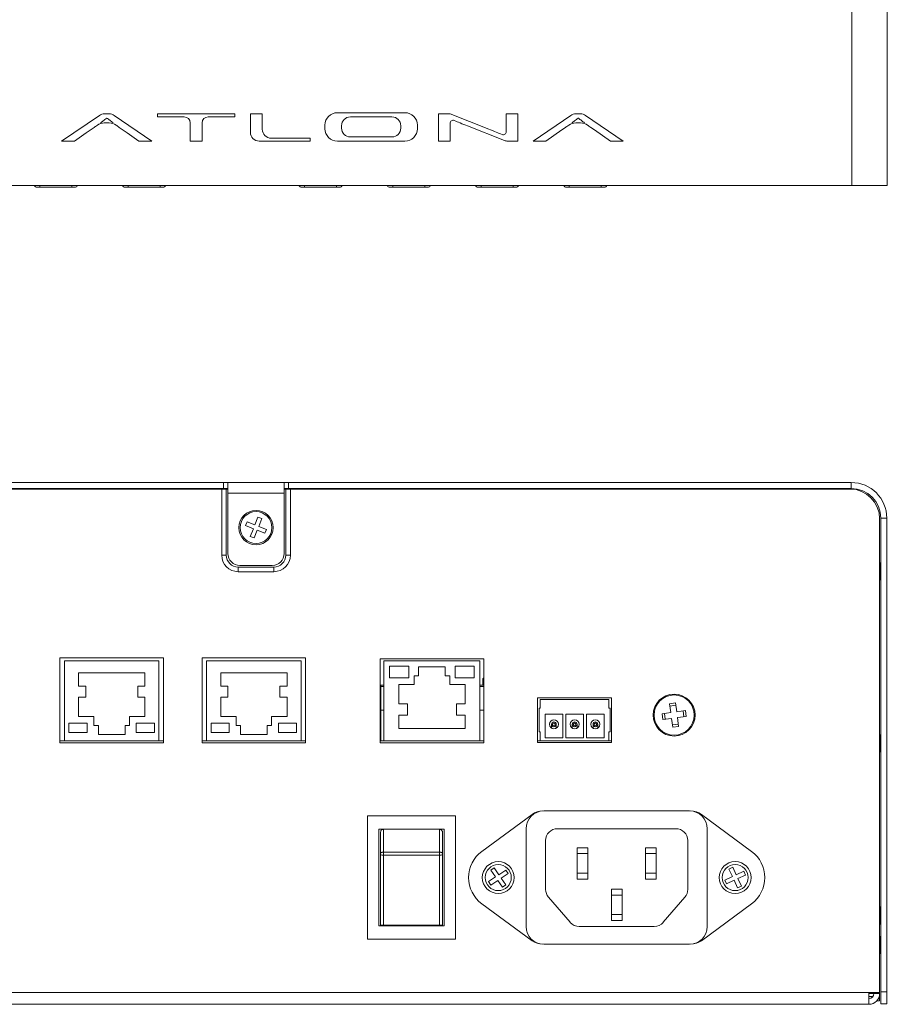
# Model space of a CAD drawing. Units: millimetres. Extents: x 155 to 1419, y 33 to 1013.
# Drawn here: x 859 to 1006, y 33 to 199 of the extents above; entities that cross this region are included whole.
import ezdxf

# ---------------------------------------------------------------- set-up
doc = ezdxf.new("R2010")
doc.units = ezdxf.units.MM

msp = doc.modelspace()

# ---------------------------------------------------------------- linework, layer by layer
at = {"color": 7, "linetype": 'Continuous', "lineweight": 15}
for p, q in [((999.73, 471.18), (999.73, 171.18)), ((1005.73, 471.18), (1005.73, 171.18)), ((866.32, 178.68), (872.69, 183.02)), ((873.53, 183.28), (874.35, 183.28)), ((875.2, 183.02), (881.57, 178.68)), ((882.49, 183.28), (895.57, 183.28)), ((882.49, 182.77), (882.49, 183.28)), ((895.57, 183.28), (895.57, 182.77)), ((898.18, 183.28), (900.2, 183.28)), ((898.18, 180.18), (898.18, 183.28)), ((900.2, 183.28), (900.2, 180.68)), ((924.28, 183.48), (912.88, 183.48)), ((929.93, 183.28), (931.93, 183.28)), ((929.93, 178.68), (929.93, 183.28)), ((931.93, 183.28), (938.43, 180.71)), ((941.35, 183.28), (943.37, 183.28)), ((941.35, 180.83), (941.35, 183.28)), ((943.37, 183.28), (943.37, 178.68)), ((945.92, 178.68), (952.29, 183.02)), ((953.13, 183.28), (953.95, 183.28)), ((954.8, 183.02), (961.16, 178.68)), ((873.52, 181.76), (874.35, 181.76)), ((873.97, 182.56), (873.92, 182.56)), ((887.02, 182.77), (882.49, 182.77)), ((888.02, 178.68), (888.02, 181.77)), ((890.04, 181.77), (890.04, 178.68)), ((895.57, 182.77), (891.04, 182.77)), ((910.78, 181.38), (910.78, 180.78)), ((913.58, 181.28), (913.58, 180.88)), ((922.08, 182.78), (915.08, 182.78)), ((923.58, 180.88), (923.58, 181.28)), ((926.38, 180.78), (926.38, 181.38)), ((941.1, 178.78), (934.87, 181.24)), ((953.12, 181.76), (953.95, 181.76)), ((953.57, 182.56), (953.52, 182.56)), ((870.47, 180.06), (868.49, 178.68)), ((871.81, 181), (870.47, 180.06)), ((870.47, 180.06), (870.47, 180.06)), ((877.39, 180.06), (876.05, 181)), ((877.39, 180.06), (877.39, 180.06)), ((879.37, 178.68), (877.39, 180.06)), ((931.94, 181.03), (931.94, 178.68)), ((950.79, 180.57), (948.09, 178.68)), ((951.41, 181), (950.79, 180.57)), ((950.79, 180.57), (950.79, 180.57)), ((956.27, 180.57), (955.65, 181)), ((956.27, 180.57), (956.27, 180.57)), ((958.97, 178.68), (956.27, 180.57)), ((868.49, 178.68), (866.32, 178.68)), ((881.57, 178.68), (879.37, 178.68)), ((890.04, 178.68), (888.02, 178.68)), ((908.28, 178.68), (899.68, 178.68)), ((901.7, 179.18), (908.28, 179.18)), ((908.28, 179.18), (908.28, 178.68)), ((912.88, 178.68), (924.28, 178.68)), ((915.08, 179.38), (922.08, 179.38)), ((931.94, 178.68), (929.93, 178.68)), ((943.37, 178.68), (941.65, 178.68)), ((948.09, 178.68), (945.92, 178.68)), ((961.16, 178.68), (958.97, 178.68)), ((999.73, 171.18), (573.73, 171.18)), ((862.64, 170.9), (862.14, 170.9)), ((868.04, 170.9), (862.64, 170.9)), ((868.54, 170.9), (868.04, 170.9)), ((877.54, 170.9), (877.04, 170.9)), ((882.94, 170.9), (877.54, 170.9)), ((883.44, 170.9), (882.94, 170.9)), ((907.34, 170.9), (906.84, 170.9)), ((912.74, 170.9), (907.34, 170.9)), ((913.24, 170.9), (912.74, 170.9)), ((922.24, 170.9), (921.74, 170.9)), ((927.64, 170.9), (922.24, 170.9)), ((928.14, 170.9), (927.64, 170.9)), ((937.14, 170.9), (936.64, 170.9)), ((942.54, 170.9), (937.14, 170.9)), ((943.04, 170.9), (942.54, 170.9)), ((952.04, 170.9), (951.54, 170.9)), ((957.44, 170.9), (952.04, 170.9)), ((957.94, 170.9), (957.44, 170.9)), ((1005.73, 171.18), (999.73, 171.18)), ((792.14, 121.04), (893.64, 121.04)), ((792.14, 120.04), (893.64, 120.04)), ((893.34, 119.94), (792.44, 119.94)), ((893.34, 108.79), (893.34, 119.94)), ((893.34, 119.94), (894.12, 119.94)), ((893.64, 120.04), (893.64, 121.04)), ((894.39, 121.04), (893.64, 121.04)), ((893.64, 120.04), (894.39, 120.04)), ((894.12, 108.79), (894.12, 119.94)), ((894.12, 119.94), (894.39, 119.94)), ((894.39, 121.04), (903.89, 121.04)), ((894.39, 119.24), (894.39, 121.04)), ((903.89, 121.04), (903.89, 119.24)), ((904.64, 121.04), (903.89, 121.04)), ((903.89, 120.04), (904.64, 120.04)), ((903.89, 119.94), (904.16, 119.94)), ((904.16, 119.94), (904.16, 108.79)), ((904.94, 119.94), (904.16, 119.94)), ((904.64, 120.04), (904.64, 121.04)), ((904.64, 121.04), (999.64, 121.04)), ((904.64, 120.04), (999.64, 120.04)), ((904.94, 119.94), (904.94, 108.79)), ((999.44, 119.94), (904.94, 119.94)), ((999.64, 120.04), (999.64, 121.04)), ((903.89, 119.24), (894.39, 119.24)), ((894.39, 109.04), (894.39, 119.24)), ((903.89, 119.24), (903.89, 109.04)), ((899.47, 115.2), (898.95, 113.9)), ((900.12, 114.94), (899.47, 115.2)), ((899.6, 113.64), (900.12, 114.94)), ((1004.44, 34.94), (1004.44, 114.94)), ((1005.64, 115.04), (1004.64, 115.04)), ((1004.64, 115.04), (1004.64, 35.04)), ((1005.64, 115.04), (1005.64, 35.04)), ((897.65, 114.42), (897.39, 113.77)), ((897.39, 113.77), (898.69, 113.25)), ((898.95, 113.9), (897.65, 114.42)), ((898.69, 113.25), (898.17, 111.95)), ((900.9, 113.12), (899.6, 113.64)), ((900.64, 112.47), (900.9, 113.12)), ((898.17, 111.95), (898.82, 111.69)), ((898.82, 111.69), (899.34, 112.99)), ((899.34, 112.99), (900.64, 112.47)), ((894.12, 108.79), (893.34, 108.79)), ((904.16, 108.79), (904.94, 108.79)), ((896.14, 106.77), (896.14, 105.99)), ((902.14, 106.77), (896.14, 106.77)), ((901.89, 107.04), (896.39, 107.04)), ((902.14, 106.77), (902.14, 105.99)), ((1004.54, 107.42), (1004.44, 107.42)), ((1004.64, 107.54), (1004.54, 107.42)), ((1004.54, 107.42), (1004.54, 106.24)), ((902.14, 105.99), (896.14, 105.99)), ((1004.54, 106.24), (1004.54, 104.67)), ((1004.44, 104.67), (1004.54, 104.67)), ((1004.54, 104.67), (1004.64, 104.54)), ((883.52, 91.47), (866.02, 91.47)), ((866.02, 91.47), (866.02, 77.07)), ((883.52, 77.07), (883.52, 91.47)), ((907.52, 91.47), (890.02, 91.47)), ((890.02, 91.47), (890.02, 77.07)), ((907.52, 77.07), (907.52, 91.47)), ((882.74, 90.92), (866.79, 90.92)), ((866.79, 90.92), (866.79, 77.42)), ((882.74, 77.42), (882.74, 90.92)), ((906.74, 90.92), (890.79, 90.92)), ((890.79, 90.92), (890.79, 77.42)), ((906.74, 77.42), (906.74, 90.92)), ((937.59, 91.27), (920.09, 91.27)), ((920.09, 91.27), (920.09, 77.07)), ((936.94, 90.92), (920.74, 90.92)), ((920.74, 90.92), (920.74, 77.42)), ((924.92, 90.03), (921.69, 90.03)), ((921.69, 90.03), (921.69, 88.04)), ((924.92, 88.04), (924.92, 90.03)), ((926.59, 89.92), (926.59, 88.42)), ((931.09, 89.92), (926.59, 89.92)), ((931.09, 88.42), (931.09, 89.92)), ((935.99, 90.03), (932.77, 90.03)), ((932.77, 90.03), (932.77, 88.04)), ((935.99, 88.04), (935.99, 90.03)), ((936.94, 77.42), (936.94, 90.92)), ((937.59, 77.07), (937.59, 91.27)), ((880.37, 88.92), (869.17, 88.92)), ((869.17, 88.92), (869.17, 86.66)), ((880.37, 86.66), (880.37, 88.92)), ((904.37, 88.92), (893.17, 88.92)), ((893.17, 88.92), (893.17, 86.66)), ((904.37, 86.66), (904.37, 88.92)), ((926.59, 88.42), (925.84, 88.42)), ((925.84, 88.42), (925.84, 86.92)), ((931.84, 88.42), (931.09, 88.42)), ((931.84, 86.92), (931.84, 88.42)), ((869.17, 86.66), (870.38, 86.66)), ((870.38, 86.66), (870.38, 84.78)), ((879.16, 84.78), (879.16, 86.66)), ((879.16, 86.66), (880.37, 86.66)), ((893.17, 86.66), (894.38, 86.66)), ((894.38, 86.66), (894.38, 84.78)), ((903.16, 84.78), (903.16, 86.66)), ((903.16, 86.66), (904.37, 86.66)), ((920.24, 86.82), (920.74, 86.82)), ((920.24, 86.62), (920.24, 86.82)), ((920.24, 86.62), (920.24, 82.62)), ((920.24, 86.62), (920.74, 86.62)), ((921.69, 88.04), (924.92, 88.04)), ((925.84, 86.92), (923.24, 86.92)), ((923.24, 86.92), (923.24, 83.66)), ((934.44, 86.92), (931.84, 86.92)), ((932.77, 88.04), (935.99, 88.04)), ((934.44, 83.66), (934.44, 86.92)), ((936.94, 86.82), (937.59, 86.82)), ((936.94, 86.62), (937.59, 86.62)), ((937.46, 87.92), (937.59, 88.05)), ((937.59, 87.92), (937.46, 87.92)), ((937.46, 86.82), (937.46, 87.92)), ((870.38, 84.78), (869.17, 84.78)), ((869.17, 84.78), (869.17, 81.52)), ((880.37, 84.78), (879.16, 84.78)), ((880.37, 81.52), (880.37, 84.78)), ((894.38, 84.78), (893.17, 84.78)), ((893.17, 84.78), (893.17, 81.52)), ((904.37, 84.78), (903.16, 84.78)), ((904.37, 81.52), (904.37, 84.78)), ((923.24, 83.66), (924.7, 83.66)), ((924.7, 83.66), (924.7, 81.78)), ((932.98, 81.78), (932.98, 83.66)), ((932.98, 83.66), (934.44, 83.66)), ((959.19, 84.67), (946.69, 84.67)), ((946.69, 84.67), (946.69, 77.17)), ((947.14, 82.92), (947.14, 84.42)), ((958.74, 84.42), (947.14, 84.42)), ((958.74, 84.42), (958.74, 82.92)), ((959.19, 77.17), (959.19, 84.67)), ((968.97, 83.7), (969.96, 83.83)), ((969.18, 82.21), (968.97, 83.7)), ((969.03, 83.3), (970.02, 83.44)), ((970.17, 82.35), (969.96, 83.83)), ((869.17, 81.52), (871.77, 81.52)), ((871.77, 81.52), (871.77, 80.02)), ((877.77, 80.02), (877.77, 81.52)), ((877.77, 81.52), (880.37, 81.52)), ((893.17, 81.52), (895.77, 81.52)), ((895.77, 81.52), (895.77, 80.02)), ((901.77, 80.02), (901.77, 81.52)), ((901.77, 81.52), (904.37, 81.52)), ((920.24, 77.42), (920.24, 82.62)), ((920.24, 82.62), (920.74, 82.62)), ((924.7, 81.78), (923.24, 81.78)), ((923.24, 81.78), (923.24, 79.52)), ((934.44, 81.78), (932.98, 81.78)), ((934.44, 79.52), (934.44, 81.78)), ((936.94, 82.62), (937.59, 82.62)), ((946.94, 82.92), (946.94, 78.92)), ((946.94, 82.92), (947.14, 82.92)), ((947.94, 81.92), (947.94, 77.92)), ((950.94, 81.92), (947.94, 81.92)), ((950.94, 77.92), (950.94, 81.92)), ((951.44, 81.92), (951.44, 77.92)), ((954.44, 81.92), (951.44, 81.92)), ((954.44, 77.92), (954.44, 81.92)), ((954.94, 81.92), (954.94, 77.92)), ((957.94, 81.92), (954.94, 81.92)), ((957.94, 77.92), (957.94, 81.92)), ((958.74, 82.92), (958.94, 82.92)), ((958.94, 78.92), (958.94, 82.92)), ((967.69, 82.01), (969.18, 82.21)), ((967.69, 82.01), (967.82, 81.02)), ((968.09, 82.06), (968.22, 81.07)), ((970.17, 82.35), (971.65, 82.55)), ((970.3, 81.36), (971.79, 81.56)), ((971.26, 82.49), (971.39, 81.5)), ((971.65, 82.55), (971.79, 81.56)), ((870.62, 80.42), (867.55, 80.42)), ((867.55, 80.42), (867.55, 78.83)), ((870.62, 78.83), (870.62, 80.42)), ((871.77, 80.02), (872.52, 80.02)), ((872.52, 80.02), (872.52, 78.52)), ((877.02, 78.52), (877.02, 80.02)), ((877.02, 80.02), (877.77, 80.02)), ((881.98, 80.42), (878.92, 80.42)), ((878.92, 80.42), (878.92, 78.83)), ((881.98, 78.83), (881.98, 80.42)), ((894.62, 80.42), (891.55, 80.42)), ((891.55, 80.42), (891.55, 78.83)), ((894.62, 78.83), (894.62, 80.42)), ((895.77, 80.02), (896.52, 80.02)), ((896.52, 80.02), (896.52, 78.52)), ((901.02, 78.52), (901.02, 80.02)), ((901.02, 80.02), (901.77, 80.02)), ((905.98, 80.42), (902.92, 80.42)), ((902.92, 80.42), (902.92, 78.83)), ((905.98, 78.83), (905.98, 80.42)), ((949.04, 80.22), (949.04, 79.6)), ((949.84, 79.6), (949.84, 80.22)), ((952.54, 80.22), (952.54, 79.6)), ((953.34, 79.6), (953.34, 80.22)), ((956.04, 80.22), (956.04, 79.6)), ((956.84, 79.6), (956.84, 80.22)), ((967.82, 81.02), (969.31, 81.22)), ((969.51, 79.73), (969.31, 81.22)), ((969.46, 80.13), (970.45, 80.27)), ((969.51, 79.73), (970.5, 79.87)), ((970.5, 79.87), (970.3, 81.36)), ((867.55, 78.83), (870.62, 78.83)), ((872.52, 78.52), (877.02, 78.52)), ((878.92, 78.83), (881.98, 78.83)), ((891.55, 78.83), (894.62, 78.83)), ((896.52, 78.52), (901.02, 78.52)), ((902.92, 78.83), (905.98, 78.83)), ((923.24, 79.52), (934.44, 79.52)), ((947.14, 78.92), (946.94, 78.92)), ((947.14, 77.42), (947.14, 78.92)), ((958.94, 78.92), (958.74, 78.92)), ((958.74, 78.92), (958.74, 77.42)), ((1004.54, 78.37), (1004.44, 78.37)), ((1004.64, 78.49), (1004.54, 78.37)), ((1004.54, 78.37), (1004.54, 77.02)), ((866.02, 77.42), (866.79, 77.42)), ((866.02, 77.07), (883.52, 77.07)), ((866.79, 77.42), (882.74, 77.42)), ((882.74, 77.42), (883.52, 77.42)), ((890.02, 77.42), (890.79, 77.42)), ((890.02, 77.07), (907.52, 77.07)), ((890.79, 77.42), (906.74, 77.42)), ((906.74, 77.42), (907.52, 77.42)), ((920.09, 77.42), (920.74, 77.42)), ((920.09, 77.07), (937.59, 77.07)), ((920.74, 77.42), (936.94, 77.42)), ((936.94, 77.42), (937.59, 77.42)), ((946.69, 77.42), (947.14, 77.42)), ((946.69, 77.17), (959.19, 77.17)), ((947.14, 77.42), (958.74, 77.42)), ((947.94, 77.92), (950.94, 77.92)), ((951.44, 77.92), (954.44, 77.92)), ((954.94, 77.92), (957.94, 77.92)), ((958.74, 77.42), (959.19, 77.42)), ((1004.54, 77.02), (1004.54, 75.62)), ((1004.44, 75.62), (1004.54, 75.62)), ((1004.54, 75.62), (1004.64, 75.49)), ((945.75, 65.01), (937.28, 58.77)), ((972.34, 65.59), (947.74, 65.59)), ((982.81, 58.77), (974.34, 65.01)), ((932.84, 64.77), (917.94, 64.77)), ((917.94, 64.77), (917.94, 43.92)), ((932.84, 43.92), (932.84, 64.77)), ((919.89, 62.49), (919.89, 46.19)), ((930.89, 62.49), (919.89, 62.49)), ((930.89, 46.19), (930.89, 62.49)), ((944.74, 62.59), (944.74, 46.09)), ((970.04, 62.59), (950.04, 62.59)), ((975.34, 46.09), (975.34, 62.59)), ((948.04, 60.59), (948.04, 52.34)), ((972.04, 52.34), (972.04, 60.59)), ((920.64, 58.65), (930.14, 58.65)), ((920.64, 58.65), (920.64, 58.1)), ((930.14, 58.65), (930.14, 58.1)), ((953.39, 59.39), (955.19, 59.39)), ((953.39, 58.39), (953.39, 59.39)), ((955.19, 58.39), (953.39, 58.39)), ((953.39, 58.39), (953.39, 55.09)), ((955.19, 59.39), (955.19, 58.39)), ((955.19, 55.09), (955.19, 58.39)), ((964.89, 58.39), (964.89, 59.39)), ((964.89, 59.39), (966.69, 59.39)), ((964.89, 58.39), (964.89, 55.09)), ((966.69, 58.39), (964.89, 58.39)), ((966.69, 59.39), (966.69, 58.39)), ((966.69, 55.09), (966.69, 58.39)), ((930.14, 58.1), (920.64, 58.1)), ((939.36, 55.99), (938.78, 55.6)), ((938.78, 55.6), (939.56, 54.44)), ((940.14, 54.83), (939.36, 55.99)), ((941.3, 55.61), (940.14, 54.83)), ((940.53, 54.25), (941.69, 55.03)), ((941.69, 55.03), (941.3, 55.61)), ((953.39, 55.09), (955.19, 55.09)), ((953.39, 54.09), (953.39, 55.09)), ((955.19, 55.09), (955.19, 54.09)), ((964.89, 55.09), (966.69, 55.09)), ((964.89, 54.09), (964.89, 55.09)), ((966.69, 55.09), (966.69, 54.09)), ((979.63, 56.08), (978.99, 55.78)), ((978.99, 55.78), (979.58, 54.51)), ((980.21, 54.81), (979.63, 56.08)), ((981.48, 55.4), (980.21, 54.81)), ((981.78, 54.76), (981.48, 55.4)), ((939.56, 54.44), (938.4, 53.66)), ((938.4, 53.66), (938.79, 53.08)), ((938.79, 53.08), (939.95, 53.86)), ((939.95, 53.86), (940.73, 52.7)), ((941.31, 53.09), (940.53, 54.25)), ((955.19, 54.09), (953.39, 54.09)), ((966.69, 54.09), (964.89, 54.09)), ((979.58, 54.51), (978.31, 53.93)), ((978.31, 53.93), (978.6, 53.29)), ((978.6, 53.29), (979.87, 53.88)), ((979.87, 53.88), (980.46, 52.61)), ((980.51, 54.17), (981.78, 54.76)), ((981.1, 52.9), (980.51, 54.17)), ((940.73, 52.7), (941.31, 53.09)), ((959.14, 52.39), (960.94, 52.39)), ((959.14, 51.39), (959.14, 52.39)), ((960.94, 52.39), (960.94, 51.39)), ((980.46, 52.61), (981.1, 52.9)), ((937.28, 49.91), (945.75, 43.68)), ((948.53, 51.03), (952.2, 46.79)), ((960.94, 51.39), (959.14, 51.39)), ((959.14, 51.39), (959.14, 48.09)), ((960.94, 48.09), (960.94, 51.39)), ((967.89, 46.79), (971.56, 51.03)), ((974.34, 43.68), (982.81, 49.91)), ((1004.54, 49.32), (1004.44, 49.32)), ((1004.64, 49.44), (1004.54, 49.32)), ((1004.54, 49.32), (1004.54, 47.75)), ((959.14, 48.09), (960.94, 48.09)), ((959.14, 47.09), (959.14, 48.09)), ((960.94, 47.09), (959.14, 47.09)), ((960.94, 48.09), (960.94, 47.09)), ((1004.44, 46.57), (1004.54, 46.57)), ((1004.54, 47.75), (1004.54, 46.57)), ((1004.54, 46.57), (1004.64, 46.44)), ((919.89, 46.19), (930.89, 46.19)), ((920.64, 46.29), (930.14, 46.29)), ((953.71, 46.09), (966.38, 46.09)), ((917.94, 43.92), (932.84, 43.92)), ((1004.54, 44.32), (1004.44, 44.32)), ((1004.64, 44.44), (1004.54, 44.32)), ((1004.54, 44.32), (1004.54, 43.35)), ((1004.54, 43.35), (1004.54, 41.57)), ((947.74, 43.09), (972.34, 43.09)), ((1004.44, 41.57), (1004.54, 41.57)), ((1004.54, 41.57), (1004.64, 41.44)), ((1002.64, 34.94), (570.64, 34.94)), ((1002.64, 32.94), (1002.64, 34.94)), ((1004.44, 34.94), (1002.64, 34.94)), ((1004.44, 34.94), (1004.44, 34.74)), ((1004.64, 35.04), (1005.64, 35.04)), ((1004.64, 33.04), (1004.64, 35.04)), ((1005.64, 35.04), (1005.64, 33.04)), ((1003.14, 34.74), (1002.64, 34.74)), ((1003.26, 34.24), (1002.64, 34.24)), ((1004.38, 34.74), (1003.14, 34.74)), ((1004.44, 33.53), (1003.97, 33.53)), ((1004.44, 34.24), (1004.37, 34.24)), ((1004.38, 34.74), (1004.44, 34.74)), ((1004.44, 34.74), (1004.44, 34.24)), ((1004.44, 34.24), (1004.44, 33.53)), ((1002.64, 32.94), (570.64, 32.94)), ((1005.64, 33.04), (1004.64, 33.04))]:
    msp.add_line(p, q, dxfattribs=at)
at = {"color": 8, "linetype": 'Continuous', "lineweight": 15}
for p, q in [((862.64, 170.9), (862.64, 171.18)), ((868.04, 170.9), (868.04, 171.18)), ((877.54, 170.9), (877.54, 171.18)), ((882.94, 170.9), (882.94, 171.18)), ((907.34, 170.9), (907.34, 171.18)), ((912.74, 170.9), (912.74, 171.18)), ((922.24, 170.9), (922.24, 171.18)), ((927.64, 170.9), (927.64, 171.18)), ((937.14, 170.9), (937.14, 171.18)), ((942.54, 170.9), (942.54, 171.18)), ((952.04, 170.9), (952.04, 171.18)), ((957.44, 170.9), (957.44, 171.18)), ((1003.14, 34.74), (1003.14, 34.94))]:
    msp.add_line(p, q, dxfattribs=at)
at = {"color": 7, "linetype": 'Continuous', "lineweight": 15, "flags": 128}
for points in [[(920.64, 58.65), (920.55, 58.65), (920.45, 58.63), (920.37, 58.6), (920.29, 58.56), (920.23, 58.51), (920.18, 58.46), (920.15, 58.4), (920.14, 58.33)], [(920.14, 58.33), (920.15, 58.29), (920.18, 58.24), (920.23, 58.2), (920.29, 58.17), (920.37, 58.14), (920.45, 58.12), (920.55, 58.1), (920.64, 58.1)], [(930.64, 58.33), (930.63, 58.4), (930.61, 58.46), (930.56, 58.51), (930.5, 58.56), (930.42, 58.6), (930.33, 58.63), (930.24, 58.65), (930.14, 58.65)], [(930.64, 58.33), (930.63, 58.29), (930.61, 58.24), (930.56, 58.2), (930.5, 58.17), (930.42, 58.14), (930.33, 58.12), (930.24, 58.1), (930.14, 58.1)]]:
    msp.add_lwpolyline(points, dxfattribs=at)
at = {"color": 7, "linetype": 'Continuous', "lineweight": 15}
for centre, radius in [((899.14, 113.44), 2.9), ((899.14, 113.44), 2.69), ((969.74, 81.78), 3.54), ((969.74, 81.78), 3.39), ((949.44, 80.22), 0.75), ((949.44, 80.22), 0.4), ((949.44, 80.22), 0.224), ((952.94, 80.22), 0.75), ((952.94, 80.22), 0.4), ((952.94, 80.22), 0.224), ((956.44, 80.22), 0.75), ((956.44, 80.22), 0.4), ((956.44, 80.22), 0.224), ((940.04, 54.34), 2.69), ((940.04, 54.34), 2.2), ((980.04, 54.34), 2.69), ((980.04, 54.34), 2.2)]:
    msp.add_circle(centre, radius, dxfattribs=at)
for centre, radius, start, end in [((873.53, 181.78), 1.5, 90, 124.2767), ((874.35, 181.78), 1.5, 55.7193, 90), ((912.88, 181.38), 2.1, 90, 180), ((924.28, 181.38), 2.1, 0, 90), ((953.13, 181.78), 1.5, 90, 124.2767), ((953.95, 181.78), 1.5, 55.7193, 90), ((873.52, 179.76), 2, 90, 125.5421), ((874.35, 179.76), 2, 54.0094, 90), ((887.02, 181.77), 1, 0, 90), ((891.04, 181.77), 1, 90, 180), ((915.08, 181.28), 1.5, 90, 180), ((922.08, 181.28), 1.5, 0, 90), ((932.42, 181.71), 0.5, 66.8633, 184.7317), ((953.12, 179.76), 2, 90, 125.5421), ((953.95, 179.76), 2, 54.0094, 90), ((899.68, 180.18), 1.5, 180, 270), ((901.7, 180.68), 1.5, 180, 270), ((912.88, 180.78), 2.1, 180, 270), ((915.08, 180.88), 1.5, 180, 270), ((922.08, 180.88), 1.5, 270, 0), ((924.28, 180.78), 2.1, 270, 0), ((940.88, 180.25), 0.5, 246.9555, 5.3533), ((941.65, 180.18), 1.5, 248.4684, 270), ((862.14, 171.4), 0.5, 206.1039, 270), ((868.54, 171.4), 0.5, 270, 333.8961), ((877.04, 171.4), 0.5, 206.1039, 270), ((883.44, 171.4), 0.5, 270, 333.8961), ((906.84, 171.4), 0.5, 206.1039, 270), ((913.24, 171.4), 0.5, 270, 333.8961), ((921.74, 171.4), 0.5, 206.1039, 270), ((928.14, 171.4), 0.5, 270, 333.8961), ((936.64, 171.4), 0.5, 206.1039, 270), ((943.04, 171.4), 0.5, 270, 333.8961), ((951.54, 171.4), 0.5, 206.1039, 270), ((957.94, 171.4), 0.5, 270, 333.8961), ((999.44, 114.94), 5, 0, 90), ((999.64, 115.04), 6, 0, 90), ((999.64, 115.04), 5, 0, 90), ((896.14, 108.79), 2.8, 180, 270), ((896.14, 108.79), 2.02, 180, 270), ((896.39, 109.04), 2, 180, 270), ((901.89, 109.04), 2, 270, 0), ((902.14, 108.79), 2.8, 270, 0), ((902.14, 108.79), 2.02, 270, 0), ((947.74, 62.59), 3, 90, 180), ((947.53, 62.59), 3, 90, 126.3728), ((972.34, 62.59), 3, 0, 90), ((972.56, 62.59), 3, 53.6272, 90), ((950.04, 60.59), 2, 90, 180), ((970.04, 60.59), 2, 0, 90), ((940.54, 54.34), 5.5, 126.3728, 233.6272), ((979.54, 54.34), 5.5, 306.3728, 53.6272), ((950.04, 52.34), 2, 180, 220.8151), ((970.04, 52.34), 2, 319.1849, 0), ((953.71, 48.09), 2, 220.8151, 270), ((966.38, 48.09), 2, 270, 319.1849), ((947.74, 46.09), 3, 180, 270), ((972.34, 46.09), 3, 270, 0), ((947.53, 46.09), 3, 233.6272, 270), ((972.56, 46.09), 3, 270, 306.3728), ((1002.64, 34.74), 1.8, 270, 0), ((1002.64, 34.74), 0.8, 270, 0)]:
    msp.add_arc(centre, radius, start, end, dxfattribs=at)
for points, knots in [([(872.36, 181.39), (872.26, 181.32), (872.07, 181.19), (871.89, 181.06), (871.81, 181)], [0, 0, 0, 0, 0.559993, 1, 1, 1, 1]), ([(873.92, 182.56), (873.73, 182.41), (873.38, 182.14), (873.03, 181.88), (872.87, 181.76)], [0, 0, 0, 0, 0.559999, 1, 1, 1, 1]), ([(875.01, 181.76), (874.82, 181.91), (874.47, 182.18), (874.13, 182.45), (873.97, 182.56)], [0, 0, 0, 0, 0.559998, 1, 1, 1, 1]), ([(876.05, 181), (875.96, 181.07), (875.78, 181.2), (875.6, 181.33), (875.53, 181.38)], [0, 0, 0, 0, 0.560004, 1, 1, 1, 1]), ([(931.92, 181.67), (931.93, 181.55), (931.94, 181.34), (931.94, 181.12), (931.94, 181.03)], [0, 0, 0, 0, 0.560007, 1, 1, 1, 1]), ([(934.87, 181.24), (934.44, 181.41), (933.69, 181.72), (932.94, 182.03), (932.61, 182.17)], [0, 0, 0, 0, 0.560001, 1, 1, 1, 1]), ([(951.96, 181.39), (951.85, 181.32), (951.67, 181.19), (951.49, 181.06), (951.41, 181)], [0, 0, 0, 0, 0.559993, 1, 1, 1, 1]), ([(953.52, 182.56), (953.33, 182.41), (952.98, 182.14), (952.63, 181.88), (952.47, 181.76)], [0, 0, 0, 0, 0.559999, 1, 1, 1, 1]), ([(954.61, 181.76), (954.43, 181.9), (954.09, 182.16), (953.74, 182.43), (953.57, 182.56)], [0, 0, 0, 0, 0.499957, 1, 1, 1, 1]), ([(955.65, 181), (955.55, 181.07), (955.38, 181.2), (955.2, 181.33), (955.12, 181.38)], [0, 0, 0, 0, 0.560004, 1, 1, 1, 1]), ([(938.43, 180.71), (938.85, 180.54), (939.61, 180.24), (940.36, 179.93), (940.68, 179.79)], [0, 0, 0, 0, 0.560008, 1, 1, 1, 1]), ([(941.38, 180.29), (941.37, 180.39), (941.36, 180.57), (941.35, 180.75), (941.35, 180.83)], [0, 0, 0, 0, 0.559901, 1, 1, 1, 1]), ([(920.14, 61.89), (920.15, 61.97), (920.17, 62.12), (920.27, 62.31), (920.41, 62.44), (920.54, 62.49), (920.62, 62.49), (920.64, 62.49)], [0, 0, 0, 0, 0.292184, 0.528253, 0.72411, 0.921036, 1, 1, 1, 1]), ([(920.14, 58.33), (920.14, 58.59), (920.14, 59.26), (920.14, 60.5), (920.14, 61.35), (920.14, 61.89)], [0, 0, 0, 0, 0.196468, 0.498287, 1, 1, 1, 1]), ([(920.64, 62.49), (920.64, 62.49), (920.64, 62.38), (920.64, 61.79), (920.64, 60.81), (920.64, 59.6), (920.64, 58.92), (920.64, 58.65)], [0, 0, 0, 0, 0.00001, 0.106194, 0.532032, 0.815485, 1, 1, 1, 1]), ([(930.14, 58.65), (930.14, 58.71), (930.14, 59.4), (930.14, 60.44), (930.14, 61.63), (930.14, 62.22), (930.14, 62.49)], [0, 0, 0, 0, 0.041616, 0.46782, 0.751148, 1, 1, 1, 1]), ([(930.14, 62.49), (930.19, 62.49), (930.29, 62.48), (930.42, 62.4), (930.53, 62.28), (930.62, 62.11), (930.64, 61.97), (930.64, 61.89), (930.64, 61.89)], [0, 0, 0, 0, 0.168637, 0.336838, 0.515737, 0.72424, 0.969689, 1, 1, 1, 1]), ([(930.64, 61.89), (930.64, 61.68), (930.64, 61.16), (930.64, 60.03), (930.64, 58.98), (930.64, 58.33)], [0, 0, 0, 0, 0.200156, 0.501973, 1, 1, 1, 1]), ([(920.14, 46.29), (920.14, 46.87), (920.14, 49.2), (920.14, 52.95), (920.14, 56.29), (920.14, 57.96), (920.14, 58.33)], [0, 0, 0, 0, 0.136951, 0.550515, 0.901127, 1, 1, 1, 1]), ([(930.64, 58.33), (930.64, 57.96), (930.64, 56.29), (930.64, 52.95), (930.64, 49.2), (930.64, 46.87), (930.64, 46.29)], [0, 0, 0, 0, 0.098873, 0.449485, 0.863049, 1, 1, 1, 1]), ([(920.64, 58.1), (920.64, 57.73), (920.64, 56.08), (920.64, 52.79), (920.64, 49.12), (920.64, 46.85), (920.64, 46.29)], [0, 0, 0, 0, 0.100643, 0.451596, 0.865382, 1, 1, 1, 1]), ([(930.14, 46.29), (930.14, 46.29), (930.14, 46.85), (930.14, 49.12), (930.14, 52.79), (930.14, 56.08), (930.14, 57.73), (930.14, 58.1)], [0, 0, 0, 0, 0.000005, 0.134618, 0.548404, 0.899357, 1, 1, 1, 1]), ([(920.64, 46.29), (920.59, 46.29), (920.47, 46.29), (920.32, 46.29), (920.21, 46.29), (920.15, 46.29), (920.15, 46.29), (920.14, 46.29)], [0, 0, 0, 0, 0.214691, 0.429381, 0.644073, 0.858767, 1, 1, 1, 1]), ([(930.64, 46.29), (930.64, 46.29), (930.63, 46.29), (930.54, 46.29), (930.41, 46.29), (930.27, 46.29), (930.18, 46.29), (930.14, 46.29)], [0, 0, 0, 0, 0.214697, 0.429394, 0.64409, 0.858784, 1, 1, 1, 1])]:
    msp.add_open_spline(points, degree=3, knots=knots, dxfattribs=at)

doc.saveas('drawing.dxf')
